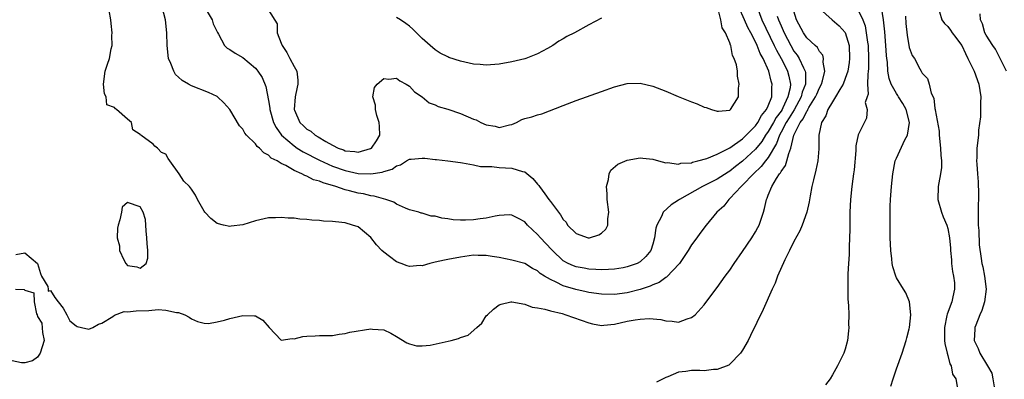
# Model space of a CAD drawing. Units: inches. Extents: x 2583000 to 2586000, y 1503000 to 1506000.
# Drawn here: x 2584154 to 2584308, y 1503833 to 1503889 of the extents above; entities that cross this region are included whole.
import ezdxf

# ---------------------------------------------------------------- set-up
doc = ezdxf.new("R2010")
doc.units = ezdxf.units.IN
doc.header["$MEASUREMENT"] = 0
doc.layers.add('LD25831503_2ft', color=103, linetype='Continuous')

msp = doc.modelspace()

# ---------------------------------------------------------------- linework, layer by layer
at = {"layer": 'LD25831503_2ft'}
for points, elevation in [([(2584182.3, 1503892.3), (2584184.23, 1503889), (2584184.39, 1503888.39), (2584185.04, 1503887.04), (2584185.24, 1503886.76), (2584186.18, 1503885), (2584186.59, 1503884.59), (2584187, 1503884.38), (2584187.8, 1503883.8), (2584189, 1503883.15), (2584191, 1503881.49), (2584191.22, 1503881.22), (2584191.38, 1503881), (2584192.01, 1503880.01), (2584192.59, 1503878.59), (2584193, 1503876.44), (2584193.21, 1503875.21), (2584193.22, 1503875), (2584193.81, 1503873), (2584194.2, 1503872.2), (2584195.04, 1503871.04), (2584197, 1503869.33), (2584197.5, 1503869), (2584198.42, 1503868.42), (2584201, 1503867.1), (2584203, 1503866.2), (2584205, 1503865.5), (2584207, 1503865.06), (2584209, 1503864.98), (2584210.76, 1503865.24), (2584211, 1503865.35), (2584212.3, 1503865.7), (2584213, 1503866.24), (2584213.61, 1503866.39), (2584214.55, 1503867), (2584215, 1503867.25), (2584215.3, 1503867.3), (2584217, 1503867.45), (2584217.42, 1503867.42), (2584219, 1503867.23), (2584219.22, 1503867.22), (2584221.01, 1503867.01), (2584223, 1503866.73), (2584223.3, 1503866.7), (2584225, 1503866.39), (2584226.12, 1503866.12), (2584227.87, 1503866.13), (2584229, 1503865.98), (2584231, 1503865.88), (2584232.66, 1503865.34), (2584233, 1503865.28), (2584234.26, 1503864.26), (2584235, 1503863.39), (2584235.19, 1503863.19), (2584235.31, 1503863), (2584236.11, 1503861.89), (2584236.78, 1503861), (2584237, 1503860.68), (2584238.25, 1503859), (2584238.59, 1503858.6), (2584239, 1503857.84), (2584239.45, 1503857.45), (2584239.69, 1503857), (2584241, 1503855.68), (2584242.91, 1503855), (2584243, 1503854.98), (2584243.12, 1503855), (2584244.55, 1503855.45), (2584245, 1503855.75), (2584245.65, 1503856.35), (2584245.97, 1503857), (2584245.97, 1503857.97), (2584246.11, 1503859), (2584245.87, 1503861), (2584245.88, 1503861.88), (2584245.74, 1503863), (2584246.08, 1503864.08), (2584246.15, 1503865), (2584246.42, 1503865.58), (2584247.51, 1503866.49), (2584249, 1503867.14), (2584251, 1503867.49), (2584251.42, 1503867.42), (2584253, 1503867.26), (2584253.87, 1503867), (2584255, 1503866.72), (2584255.25, 1503866.75), (2584257, 1503866.49), (2584257.36, 1503866.64), (2584259, 1503866.71), (2584259.19, 1503866.81), (2584260.02, 1503867), (2584261.39, 1503867.39), (2584263, 1503868.07), (2584265, 1503869.06), (2584267, 1503870.47), (2584267.55, 1503871), (2584269, 1503872.46), (2584269.38, 1503873), (2584269.92, 1503874.08), (2584270.74, 1503875), (2584271, 1503875.58), (2584271.53, 1503877), (2584271.53, 1503878.47), (2584271.6, 1503879), (2584271.45, 1503879.45), (2584271.07, 1503881), (2584270.18, 1503883), (2584269.75, 1503883.75), (2584269.29, 1503885), (2584269, 1503885.61), (2584268.27, 1503887), (2584267.81, 1503887.81), (2584267.27, 1503889), (2584266.42, 1503891)], 8972), ([(2584272.4, 1503889.6), (2584272.6, 1503889), (2584273, 1503888.07), (2584273.34, 1503887.34), (2584273.47, 1503887), (2584274.5, 1503885), (2584275, 1503884.15), (2584275.5, 1503883.5), (2584275.8, 1503883), (2584276.47, 1503881.53), (2584276.75, 1503881), (2584276.79, 1503880.79), (2584276.79, 1503879), (2584276.29, 1503877.71), (2584276.14, 1503877), (2584275.04, 1503874.96), (2584274.27, 1503873.73), (2584273.81, 1503873), (2584273, 1503871.47), (2584272.74, 1503871), (2584272.3, 1503869.7), (2584271, 1503867.56), (2584270.55, 1503867), (2584269.88, 1503866.12), (2584268.68, 1503865), (2584267, 1503863.22), (2584266.75, 1503863), (2584265, 1503861.12), (2584264.85, 1503861), (2584264.05, 1503859.95), (2584262.95, 1503859), (2584261.3, 1503857), (2584260.32, 1503855.68), (2584259.84, 1503855), (2584259, 1503853.89), (2584258.5, 1503853), (2584257.14, 1503851), (2584255.14, 1503848.86), (2584255, 1503848.79), (2584253.96, 1503848.04), (2584253, 1503847.65), (2584252.56, 1503847.44), (2584251, 1503846.91), (2584249, 1503846.43), (2584247, 1503846.18), (2584245, 1503846.2), (2584243, 1503846.49), (2584242.58, 1503846.58), (2584240.96, 1503846.96), (2584239, 1503847.53), (2584237.9, 1503848.1), (2584237, 1503848.47), (2584236.1, 1503849), (2584235.43, 1503849.43), (2584235, 1503849.87), (2584234.22, 1503850.22), (2584232.99, 1503851.01), (2584231, 1503851.53), (2584229, 1503851.93), (2584227.93, 1503852.07), (2584227, 1503852.26), (2584225.75, 1503852.25), (2584225, 1503852.27), (2584223, 1503851.99), (2584221, 1503851.62), (2584220.49, 1503851.51), (2584219, 1503851.21), (2584218.2, 1503851), (2584217, 1503850.64), (2584216.66, 1503850.66), (2584215, 1503850.52), (2584214.64, 1503850.64), (2584213.72, 1503851), (2584213, 1503851.25), (2584211.9, 1503852.1), (2584211, 1503852.76), (2584210.72, 1503853), (2584209.88, 1503853.88), (2584209, 1503855.07), (2584207, 1503856.69), (2584206.12, 1503857), (2584205, 1503857.32), (2584203.47, 1503857.47), (2584203, 1503857.56), (2584201.62, 1503857.62), (2584201, 1503857.71), (2584199.77, 1503857.77), (2584199, 1503857.86), (2584197.93, 1503857.93), (2584197, 1503858.05), (2584196.09, 1503858.09), (2584195, 1503858.19), (2584194.13, 1503858.13), (2584193, 1503858.1), (2584191, 1503857.65), (2584189, 1503857.04), (2584187.2, 1503856.8), (2584187, 1503856.79), (2584186.02, 1503857), (2584185, 1503857.26), (2584184.01, 1503858.01), (2584183.11, 1503859), (2584183, 1503859.16), (2584181.94, 1503861), (2584181.65, 1503861.65), (2584181, 1503862.61), (2584180.68, 1503863), (2584179.83, 1503863.83), (2584179.1, 1503865), (2584177.62, 1503867), (2584177.38, 1503867.38), (2584177, 1503868.06), (2584176.34, 1503868.34), (2584175.7, 1503869), (2584175.28, 1503869.28), (2584175, 1503869.64), (2584173.12, 1503871), (2584173.04, 1503871.04), (2584173, 1503871.11), (2584171.84, 1503871.84), (2584171.65, 1503873), (2584171, 1503873.54), (2584169.33, 1503875), (2584169.13, 1503875.13), (2584169, 1503875.33), (2584167.78, 1503875.78), (2584167.67, 1503877), (2584167.45, 1503877.45), (2584167.29, 1503879), (2584167.55, 1503881), (2584167.9, 1503882.1), (2584168.22, 1503883), (2584168.49, 1503884.49), (2584168.62, 1503885), (2584168.58, 1503886.58), (2584168.61, 1503887), (2584168.45, 1503888.45), (2584168.41, 1503889), (2584167.92, 1503891.92)], 8968), ([(2584269.25, 1503891), (2584270.01, 1503889), (2584271.94, 1503885), (2584272.27, 1503884.27), (2584273, 1503883), (2584273.67, 1503881.67), (2584274.02, 1503881), (2584274.23, 1503880.23), (2584274.45, 1503879), (2584274.39, 1503878.39), (2584274.07, 1503877), (2584273.28, 1503875.28), (2584273.14, 1503875), (2584273, 1503874.78), (2584272.22, 1503873.78), (2584271.82, 1503873), (2584271, 1503871.57), (2584270.58, 1503871), (2584269.97, 1503870.03), (2584269, 1503868.85), (2584267, 1503866.96), (2584265.89, 1503866.11), (2584265, 1503865.4), (2584264.74, 1503865.26), (2584263, 1503864.14), (2584260.75, 1503863), (2584257.16, 1503861), (2584257, 1503860.88), (2584255.84, 1503860.16), (2584254.58, 1503859), (2584254.32, 1503858.32), (2584253.61, 1503857), (2584253.48, 1503856.52), (2584253.27, 1503855), (2584253, 1503854), (2584252.66, 1503853), (2584251.91, 1503852.09), (2584251, 1503851.27), (2584250.53, 1503851), (2584249, 1503850.45), (2584248.34, 1503850.34), (2584247, 1503850.09), (2584246.07, 1503850.07), (2584245, 1503850), (2584244.08, 1503850.08), (2584243, 1503850.1), (2584242.25, 1503850.25), (2584241, 1503850.46), (2584240.61, 1503850.61), (2584239.77, 1503851), (2584239, 1503851.43), (2584237.34, 1503853), (2584237.18, 1503853.18), (2584235.45, 1503855), (2584235, 1503855.54), (2584233.44, 1503857), (2584233, 1503857.49), (2584232.03, 1503858.03), (2584231, 1503858.56), (2584230.57, 1503858.57), (2584229, 1503858.5), (2584228.4, 1503858.4), (2584227, 1503858.08), (2584226.06, 1503857.94), (2584225, 1503857.81), (2584223.75, 1503857.75), (2584223, 1503857.76), (2584221.81, 1503857.81), (2584221, 1503857.97), (2584220.07, 1503858.07), (2584219, 1503858.4), (2584218.4, 1503858.4), (2584217, 1503858.83), (2584216.84, 1503858.84), (2584216.48, 1503859), (2584215, 1503859.39), (2584214.38, 1503859.62), (2584213, 1503860.25), (2584212.56, 1503860.56), (2584211.33, 1503861), (2584209.52, 1503861.52), (2584209, 1503861.56), (2584207.84, 1503861.84), (2584207, 1503861.97), (2584205.66, 1503862.34), (2584205, 1503862.49), (2584203.55, 1503863), (2584201.56, 1503863.56), (2584201, 1503863.83), (2584200.06, 1503864.06), (2584199, 1503864.64), (2584198.7, 1503864.7), (2584198.22, 1503865), (2584197, 1503865.53), (2584195.71, 1503866.29), (2584195, 1503866.61), (2584194.36, 1503867), (2584193.44, 1503867.44), (2584193, 1503867.9), (2584192.27, 1503868.27), (2584191.62, 1503869), (2584191.27, 1503869.27), (2584191, 1503869.65), (2584189.61, 1503871), (2584189.34, 1503871.34), (2584189, 1503871.94), (2584188.48, 1503872.48), (2584187, 1503875.01), (2584186.06, 1503876.06), (2584185.06, 1503877), (2584185, 1503877.04), (2584183.66, 1503877.66), (2584181, 1503878.73), (2584180.56, 1503879), (2584179.56, 1503879.56), (2584179, 1503880.08), (2584178.5, 1503880.5), (2584178.24, 1503881), (2584177.77, 1503882.23), (2584177.41, 1503883), (2584177.19, 1503885), (2584177.16, 1503887), (2584176.96, 1503889), (2584176.45, 1503891)], 8970), ([(2584193, 1503890.53), (2584194.37, 1503888.37), (2584194.37, 1503887), (2584195, 1503885.37), (2584195.13, 1503885), (2584195.9, 1503883.9), (2584196.37, 1503883), (2584197, 1503881.75), (2584197.43, 1503881), (2584197.61, 1503879.61), (2584197.62, 1503879), (2584197.5, 1503878.5), (2584197.2, 1503877), (2584197.05, 1503875), (2584197.08, 1503874.92), (2584197.92, 1503873), (2584198.48, 1503872.48), (2584199, 1503871.96), (2584199.62, 1503871.62), (2584200.3, 1503871), (2584200.76, 1503870.76), (2584201.98, 1503870.02), (2584203, 1503869.47), (2584203.9, 1503869), (2584204.71, 1503868.71), (2584205, 1503868.58), (2584206.47, 1503868.47), (2584207, 1503868.35), (2584208.93, 1503868.93), (2584209, 1503868.94), (2584209.09, 1503869), (2584209.88, 1503870.12), (2584210.38, 1503871), (2584210.36, 1503872.36), (2584210.31, 1503873), (2584209.92, 1503874.08), (2584209.69, 1503875), (2584209.72, 1503875.72), (2584209.32, 1503877), (2584209.55, 1503878.45), (2584209.96, 1503879), (2584211, 1503879.87), (2584211.78, 1503879.78), (2584213, 1503879.9), (2584213.5, 1503879.5), (2584214.48, 1503879), (2584215, 1503878.66), (2584215.79, 1503877.79), (2584217, 1503877), (2584218.08, 1503876.08), (2584219, 1503875.76), (2584219.51, 1503875.51), (2584221, 1503875.08), (2584223, 1503874.39), (2584225, 1503873.54), (2584225.41, 1503873.41), (2584226.17, 1503873), (2584227, 1503872.63), (2584228.4, 1503872.4), (2584229, 1503872.2), (2584230.62, 1503872.62), (2584231, 1503872.69), (2584231.74, 1503873), (2584232.56, 1503873.44), (2584233, 1503873.62), (2584234.1, 1503873.9), (2584235, 1503874.21), (2584235.66, 1503874.34), (2584239, 1503875.63), (2584241, 1503876.41), (2584245, 1503877.86), (2584247, 1503878.56), (2584249, 1503879.08), (2584251, 1503879.16), (2584253, 1503878.69), (2584255, 1503877.91), (2584256.93, 1503877.07), (2584259, 1503876.2), (2584259.89, 1503875.89), (2584261, 1503875.38), (2584261.33, 1503875.33), (2584262.13, 1503875), (2584263, 1503874.75), (2584263.21, 1503874.79), (2584265, 1503874.9), (2584265.05, 1503874.95), (2584265.13, 1503875), (2584266.37, 1503877), (2584266.36, 1503878.36), (2584266.46, 1503879), (2584266.21, 1503880.21), (2584266.18, 1503881), (2584266.02, 1503881.98), (2584265.7, 1503883), (2584265.44, 1503883.44), (2584265.15, 1503885), (2584265.09, 1503885.09), (2584265, 1503885.44), (2584264.33, 1503887), (2584263.79, 1503887.79), (2584263.6, 1503889), (2584263.13, 1503890.87)], 8974), ([(2584279, 1503890.77), (2584280.96, 1503889), (2584282.08, 1503888.08), (2584283.02, 1503887.02), (2584283.6, 1503885), (2584283.69, 1503883), (2584283.63, 1503882.37), (2584283.41, 1503881), (2584283, 1503879.85), (2584282.67, 1503879), (2584282.15, 1503878.15), (2584281.5, 1503877), (2584281, 1503876.21), (2584280.28, 1503875), (2584279.97, 1503874.03), (2584279.3, 1503873), (2584278.91, 1503871), (2584278.91, 1503869.09), (2584278.88, 1503868.88), (2584278.72, 1503867), (2584278.44, 1503865.56), (2584278.05, 1503864.05), (2584277.81, 1503863), (2584277.53, 1503861.53), (2584277.37, 1503860.63), (2584276.99, 1503859.01), (2584276.28, 1503857), (2584275.9, 1503856.1), (2584275, 1503854.41), (2584274.31, 1503853), (2584273.58, 1503851.58), (2584272.46, 1503849), (2584272.06, 1503847.94), (2584271.62, 1503847), (2584270.19, 1503843.81), (2584268.25, 1503839.75), (2584267.86, 1503839), (2584267, 1503837.46), (2584266.68, 1503837), (2584265, 1503835.26), (2584264.85, 1503835.15), (2584263, 1503834.44), (2584262.44, 1503834.44), (2584261, 1503834.26), (2584260.3, 1503834.3), (2584259, 1503834.27), (2584258.14, 1503834.14), (2584257, 1503834.02), (2584255.32, 1503833.32), (2584255, 1503833.22), (2584253.54, 1503832.46)], 8964), ([(2584290.13, 1503831.87), (2584290.49, 1503833), (2584291, 1503834.53), (2584291.89, 1503837), (2584292.51, 1503839), (2584292.6, 1503839.4), (2584293, 1503840.82), (2584293.04, 1503841), (2584293.25, 1503843), (2584293.02, 1503845.02), (2584292.44, 1503846.44), (2584292.08, 1503847), (2584291, 1503848.77), (2584290.9, 1503849), (2584290.45, 1503850.45), (2584290.35, 1503851), (2584290.28, 1503851.72), (2584290.1, 1503853), (2584290.03, 1503855), (2584290.01, 1503859), (2584290.04, 1503859.96), (2584290.06, 1503861), (2584290.21, 1503863), (2584290.41, 1503865), (2584290.79, 1503867), (2584291, 1503867.44), (2584292.31, 1503870.31), (2584292.7, 1503871), (2584293.01, 1503873), (2584292.5, 1503875), (2584291.98, 1503875.98), (2584291.32, 1503877), (2584291.21, 1503877.21), (2584291, 1503877.5), (2584290.16, 1503879), (2584289.87, 1503879.87), (2584289.67, 1503881), (2584289.58, 1503882.42), (2584289.5, 1503883), (2584289.46, 1503883.46), (2584289.36, 1503885), (2584289.17, 1503887.17), (2584288.98, 1503889), (2584288.67, 1503891)], 8960), ([(2584153.62, 1503852.38), (2584155, 1503852.66), (2584156.98, 1503851), (2584157.44, 1503849.44), (2584157.6, 1503849), (2584158.58, 1503847.42), (2584158.66, 1503847), (2584158.65, 1503846.65), (2584159, 1503846.79), (2584159.69, 1503845.69), (2584160.22, 1503845), (2584161, 1503844.02), (2584161.57, 1503843), (2584162.02, 1503842.02), (2584163, 1503841.29), (2584163.18, 1503841.18), (2584163.82, 1503841), (2584165, 1503840.76), (2584165.6, 1503841), (2584166.5, 1503841.5), (2584167, 1503841.66), (2584168.72, 1503842.72), (2584169, 1503842.91), (2584170.51, 1503843.49), (2584171, 1503843.47), (2584172.38, 1503843.62), (2584174.36, 1503843.64), (2584175.8, 1503843.8), (2584177, 1503843.69), (2584178.65, 1503843.35), (2584179, 1503843.36), (2584179.99, 1503843), (2584180.62, 1503842.62), (2584181, 1503842.35), (2584181.92, 1503841.93), (2584183, 1503841.66), (2584183.65, 1503841.65), (2584185, 1503841.88), (2584186.15, 1503842.15), (2584187, 1503842.41), (2584189, 1503842.86), (2584190.84, 1503842.84), (2584191, 1503842.8), (2584192.14, 1503842.14), (2584193.15, 1503841), (2584195, 1503839.04), (2584196.72, 1503839.28), (2584197, 1503839.22), (2584198.39, 1503839.61), (2584199, 1503839.66), (2584200.31, 1503839.69), (2584201, 1503839.73), (2584202.27, 1503839.73), (2584203, 1503839.77), (2584204.04, 1503839.96), (2584205, 1503840.07), (2584205.71, 1503840.29), (2584209, 1503840.78), (2584209.26, 1503840.74), (2584211, 1503840.62), (2584212.12, 1503840.12), (2584213, 1503839.62), (2584214.59, 1503838.59), (2584215, 1503838.45), (2584216.13, 1503838.13), (2584217, 1503838.14), (2584218.25, 1503838.25), (2584221.5, 1503839), (2584222.69, 1503839.31), (2584223, 1503839.46), (2584224.19, 1503839.81), (2584225.5, 1503841), (2584226.32, 1503841.68), (2584227, 1503842.8), (2584227.17, 1503843), (2584228.14, 1503843.86), (2584229, 1503844.53), (2584229.34, 1503844.66), (2584230.83, 1503845), (2584231, 1503845.02), (2584233, 1503844.65), (2584234.17, 1503844.17), (2584235, 1503844.09), (2584236.11, 1503843.89), (2584237, 1503843.61), (2584238.83, 1503843.17), (2584239.43, 1503843), (2584243, 1503841.72), (2584243.58, 1503841.58), (2584245, 1503841.34), (2584245.35, 1503841.35), (2584247, 1503841.5), (2584249, 1503841.97), (2584250.21, 1503842.21), (2584251, 1503842.33), (2584252.4, 1503842.4), (2584254.24, 1503842.24), (2584255, 1503842.02), (2584256, 1503842), (2584257, 1503841.86), (2584258.34, 1503842.34), (2584259, 1503842.54), (2584259.59, 1503843), (2584261, 1503844.53), (2584262.81, 1503847), (2584263, 1503847.23), (2584264.25, 1503849), (2584265, 1503849.96), (2584265.7, 1503851), (2584267, 1503852.84), (2584268.45, 1503855), (2584269, 1503855.91), (2584269.39, 1503856.61), (2584269.58, 1503857), (2584270.25, 1503859), (2584270.41, 1503859.59), (2584270.72, 1503861), (2584270.83, 1503861.17), (2584271, 1503861.66), (2584271.54, 1503863), (2584272.27, 1503864.27), (2584272.76, 1503865), (2584272.88, 1503865.12), (2584273, 1503865.36), (2584273.7, 1503866.3), (2584273.9, 1503867), (2584274.18, 1503868.18), (2584274.52, 1503869), (2584274.97, 1503871), (2584275.98, 1503873), (2584276.44, 1503873.56), (2584277, 1503874.77), (2584277.11, 1503874.89), (2584277.15, 1503875), (2584277.34, 1503875.34), (2584278.38, 1503877), (2584278.56, 1503877.44), (2584279, 1503878.42), (2584279.32, 1503879), (2584279.48, 1503879.48), (2584279.84, 1503881), (2584279.57, 1503882.43), (2584279.64, 1503883), (2584279.51, 1503883.51), (2584279, 1503884.06), (2584278.68, 1503884.68), (2584278.31, 1503885), (2584277, 1503886.23), (2584276.49, 1503887), (2584275.41, 1503889), (2584275, 1503890.36)], 8966), ([(2584245, 1503889.27), (2584243, 1503888.25), (2584240.77, 1503887), (2584239.58, 1503886.42), (2584239, 1503886.03), (2584238.31, 1503885.69), (2584237.37, 1503885), (2584236.55, 1503884.55), (2584235, 1503883.73), (2584233.18, 1503883), (2584233, 1503882.94), (2584231, 1503882.48), (2584229, 1503882.11), (2584227, 1503881.95), (2584226.05, 1503882.05), (2584225, 1503882.11), (2584223, 1503882.55), (2584221.16, 1503883.16), (2584221, 1503883.23), (2584219.83, 1503883.83), (2584219, 1503884.35), (2584218.23, 1503885), (2584217, 1503886.11), (2584215.54, 1503887.54), (2584215, 1503888.03), (2584214.46, 1503888.46), (2584213.62, 1503889), (2584213, 1503889.36)], 8976), ([(2584285, 1503890.51), (2584285.76, 1503889), (2584286.09, 1503888.09), (2584286.29, 1503887), (2584286.47, 1503885.53), (2584286.56, 1503885), (2584286.65, 1503883), (2584286.63, 1503881.37), (2584286.6, 1503881), (2584286.51, 1503880.51), (2584286.49, 1503879), (2584286.58, 1503877.42), (2584286.41, 1503877), (2584286.14, 1503876.14), (2584286.43, 1503875), (2584286.33, 1503873.67), (2584285, 1503871.07), (2584284.65, 1503869.35), (2584284.64, 1503868.64), (2584284.38, 1503865.62), (2584284.31, 1503865), (2584284.19, 1503864.19), (2584284.04, 1503863), (2584283.81, 1503861), (2584283.71, 1503859), (2584283.7, 1503857.7), (2584283.7, 1503856.3), (2584283.68, 1503855), (2584283.6, 1503853.6), (2584283.61, 1503852.39), (2584283.49, 1503851), (2584283.39, 1503849.39), (2584283.41, 1503848.59), (2584283.39, 1503847), (2584283.43, 1503845.43), (2584283.54, 1503844.46), (2584283.55, 1503843), (2584283.49, 1503841.49), (2584283.55, 1503841), (2584283.54, 1503840.46), (2584283.35, 1503839), (2584283, 1503837.62), (2584282.79, 1503837), (2584281.82, 1503835), (2584281, 1503833.6), (2584280.63, 1503833), (2584279.93, 1503832.07)], 8962), ([(2584292.39, 1503889.61), (2584292.46, 1503888.46), (2584292.65, 1503886.65), (2584293, 1503884.69), (2584293.47, 1503883.47), (2584293.79, 1503883), (2584294.64, 1503881.36), (2584294.84, 1503881), (2584294.91, 1503880.91), (2584295, 1503880.69), (2584295.86, 1503879.86), (2584296.1, 1503879), (2584296.41, 1503877.6), (2584296.81, 1503876.81), (2584297, 1503875.18), (2584297.03, 1503875.04), (2584297.03, 1503874.97), (2584297.64, 1503871.64), (2584297.66, 1503871), (2584297.88, 1503869), (2584297.92, 1503867.92), (2584298.04, 1503867), (2584298.01, 1503865.99), (2584297.89, 1503865), (2584297.6, 1503863.6), (2584297.5, 1503863), (2584297.44, 1503861), (2584298.03, 1503859), (2584298.3, 1503858.3), (2584298.85, 1503857), (2584299, 1503856.46), (2584299.26, 1503855), (2584299.41, 1503853.41), (2584299.41, 1503853), (2584299.57, 1503851.57), (2584299.6, 1503851), (2584299.74, 1503849.74), (2584299.88, 1503849), (2584300.03, 1503847.97), (2584300.04, 1503847), (2584299.77, 1503845.77), (2584299.64, 1503845), (2584298.91, 1503843.09), (2584298.88, 1503842.88), (2584298.47, 1503841), (2584298.5, 1503839), (2584298.52, 1503838.52), (2584298.89, 1503837), (2584299, 1503836.64), (2584299.33, 1503835.33), (2584299.52, 1503835), (2584299.74, 1503833.74), (2584300.25, 1503833), (2584300.5, 1503831.5)], 8958), ([(2584297.72, 1503890.28), (2584298.07, 1503889), (2584298.47, 1503888.47), (2584299, 1503887.97), (2584299.42, 1503887.42), (2584299.68, 1503887), (2584300.27, 1503886.27), (2584301, 1503885.29), (2584301.18, 1503885), (2584301.76, 1503883.75), (2584302.16, 1503883), (2584303.1, 1503881), (2584303.87, 1503879), (2584304.17, 1503877), (2584304.12, 1503876.12), (2584304.12, 1503873.88), (2584303.8, 1503871.8), (2584303.79, 1503871), (2584303.54, 1503869), (2584303.56, 1503867.56), (2584303.51, 1503867), (2584303.52, 1503866.48), (2584303.65, 1503865), (2584303.74, 1503863.74), (2584303.79, 1503861.79), (2584303.78, 1503861), (2584303.74, 1503860.26), (2584303.76, 1503857), (2584303.84, 1503856.16), (2584303.92, 1503853.92), (2584304.24, 1503851.76), (2584304.32, 1503851), (2584304.47, 1503850.47), (2584304.75, 1503849), (2584304.98, 1503847), (2584304.73, 1503845), (2584304.33, 1503843.67), (2584304.03, 1503843), (2584303.36, 1503841.36), (2584303.25, 1503841), (2584303.25, 1503840.75), (2584303.13, 1503839), (2584303.73, 1503837.73), (2584304, 1503837), (2584305.2, 1503835), (2584305.86, 1503833.86), (2584306.02, 1503833), (2584306.23, 1503831.77)], 8956), ([(2584308.16, 1503881), (2584307.32, 1503882.68), (2584307.11, 1503883.11), (2584306.43, 1503884.43), (2584306.02, 1503885), (2584305, 1503886.64), (2584304.8, 1503887), (2584304.41, 1503888.41), (2584304.13, 1503889), (2584304.07, 1503889.93)], 8954), ([(2584153.55, 1503847), (2584154.92, 1503846.92), (2584155, 1503846.84), (2584156.43, 1503846.43), (2584156.45, 1503845), (2584156.84, 1503843.16), (2584156.92, 1503843), (2584157, 1503842.74), (2584157.66, 1503841.66), (2584157.76, 1503840.24), (2584158.03, 1503839), (2584157.42, 1503837), (2584157, 1503836.38), (2584156.21, 1503835.79), (2584155, 1503835.5), (2584154.49, 1503835.51), (2584153, 1503835.82)], 8966)]:
    msp.add_lwpolyline(points, dxfattribs=dict(at, elevation=elevation))
at = {"layer": 'LD25831503_2ft', "elevation": 8968}
msp.add_lwpolyline([(2584174.1, 1503854.1), (2584174.05, 1503855), (2584173.92, 1503856.08), (2584173.9, 1503857), (2584173.85, 1503857.85), (2584173.48, 1503859), (2584173, 1503859.84), (2584171, 1503860.51), (2584170.21, 1503859.79), (2584170.07, 1503859), (2584169.82, 1503857.82), (2584169.55, 1503857), (2584169.47, 1503856.53), (2584169.4, 1503855), (2584169.75, 1503853.75), (2584169.79, 1503853), (2584170.44, 1503851.56), (2584170.74, 1503851), (2584171, 1503850.7), (2584172.46, 1503850.46), (2584173, 1503850.25), (2584173.93, 1503851), (2584174.17, 1503851.83), (2584174.2, 1503853)], close=True, dxfattribs=at)

doc.saveas('drawing.dxf')
